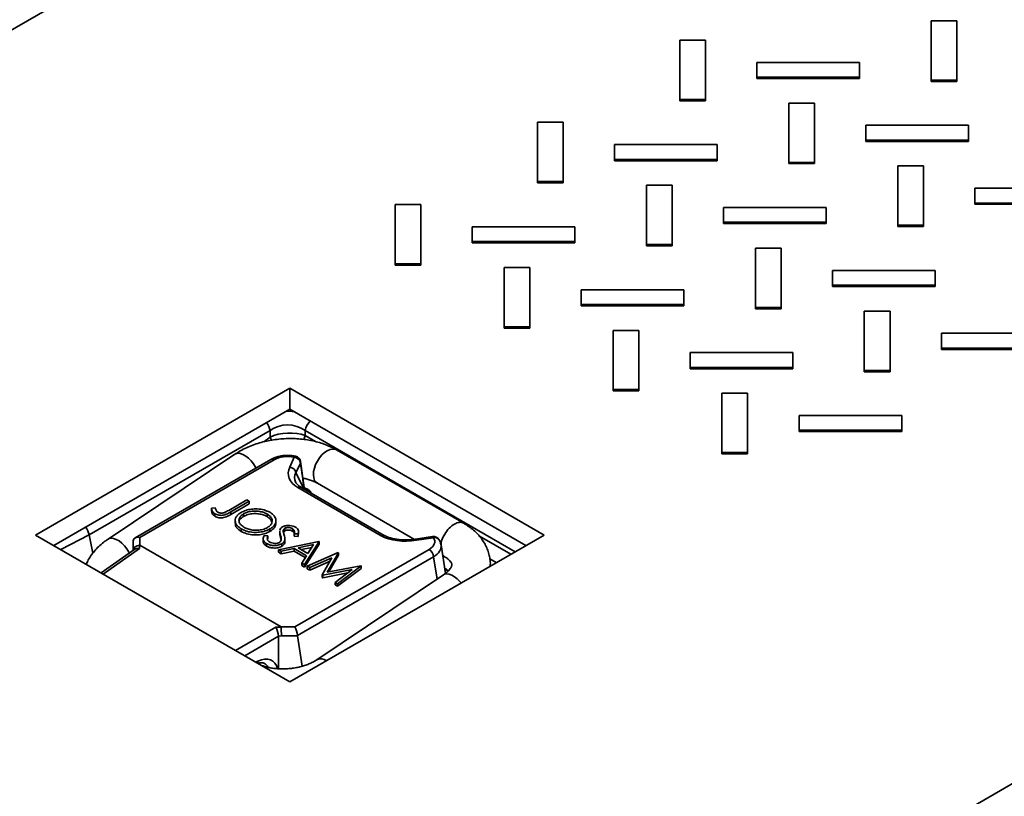
# Model space of a CAD drawing. Units: inches. Extents: x 0.2 to 8.4, y 0.1 to 10.9.
# Drawn here: x 7.4 to 7.7, y 8.6 to 8.8 of the extents above; entities that cross this region are included whole.
import ezdxf

# ---------------------------------------------------------------- set-up
doc = ezdxf.new("R2010")
doc.units = ezdxf.units.IN
doc.header["$MEASUREMENT"] = 0

msp = doc.modelspace()

# ---------------------------------------------------------------- linework, layer by layer
at = {"color": 7, "linetype": 'Continuous', "lineweight": 35}
for p, q in [((7.871580368255366, 9.026982318727253), (7.160054169686402, 8.616226987466453)), ((7.440687173469812, 8.454221002776634), (8.152213372038778, 8.864976334037435)), ((7.634340635602184, 8.763031243310412), (7.634340635602184, 8.748599050508274)), ((7.640590635602184, 8.763031243310412), (7.634340635602184, 8.763031243310412)), ((7.640590635602184, 8.748599050508274), (7.640590635602184, 8.763031243310412)), ((7.573175899029547, 8.758336896667432), (7.573175899029547, 8.743904703865292)), ((7.579425899029547, 8.758336896667432), (7.573175899029547, 8.758336896667432)), ((7.579425899029547, 8.743904703865292), (7.579425899029547, 8.758336896667432)), ((7.591925899029548, 8.752924824366628), (7.591925899029548, 8.749316776166095)), ((7.616925899029548, 8.752924824366628), (7.591925899029548, 8.752924824366628)), ((7.616925899029548, 8.749316776166095), (7.616925899029548, 8.752924824366628)), ((7.591925899029548, 8.749316776166095), (7.591925899029548, 8.748997814911451)), ((7.591925899029548, 8.749316776166095), (7.616925899029548, 8.749316776166095)), ((7.591925899029548, 8.748997814911451), (7.616925899029548, 8.748997814911451)), ((7.616925899029548, 8.749316776166095), (7.616925899029548, 8.748997814911451)), ((7.634340635602184, 8.748599050508274), (7.640590635602184, 8.748599050508274)), ((7.634340635602184, 8.748599050508274), (7.634340635602184, 8.748280089253631)), ((7.634340635602184, 8.748280089253631), (7.640590635602184, 8.748280089253631)), ((7.640590635602184, 8.748599050508274), (7.640590635602184, 8.748280089253631)), ((7.573175899029547, 8.743904703865292), (7.573175899029547, 8.74358574261065)), ((7.573175899029547, 8.743904703865292), (7.579425899029547, 8.743904703865292)), ((7.573175899029547, 8.74358574261065), (7.579425899029547, 8.74358574261065)), ((7.579425899029547, 8.743904703865292), (7.579425899029547, 8.74358574261065)), ((7.599692403324043, 8.743029244570755), (7.599692403324043, 8.728597051768617)), ((7.605942403324043, 8.743029244570755), (7.599692403324043, 8.743029244570755)), ((7.605942403324043, 8.728597051768617), (7.605942403324043, 8.743029244570755)), ((7.538527666751407, 8.738334897927775), (7.538527666751407, 8.723902705125637)), ((7.544777666751406, 8.738334897927775), (7.538527666751407, 8.738334897927775)), ((7.544777666751406, 8.723902705125637), (7.544777666751406, 8.738334897927775)), ((7.618442403324043, 8.737617172269953), (7.618442403324043, 8.734009124069418)), ((7.643442403324043, 8.737617172269953), (7.618442403324043, 8.737617172269953)), ((7.643442403324043, 8.734009124069418), (7.643442403324043, 8.737617172269953)), ((7.618442403324043, 8.734009124069418), (7.618442403324043, 8.733690162814776)), ((7.618442403324043, 8.734009124069418), (7.643442403324043, 8.734009124069418)), ((7.618442403324043, 8.733690162814776), (7.643442403324043, 8.733690162814776)), ((7.643442403324043, 8.734009124069418), (7.643442403324043, 8.733690162814776)), ((7.557277666751406, 8.732922825626973), (7.557277666751406, 8.729314777426438)), ((7.582277666751406, 8.732922825626973), (7.557277666751406, 8.732922825626973)), ((7.582277666751406, 8.729314777426438), (7.582277666751406, 8.732922825626973)), ((7.557277666751406, 8.729314777426438), (7.582277666751406, 8.729314777426438)), ((7.557277666751406, 8.729314777426438), (7.557277666751406, 8.728995816171794)), ((7.557277666751406, 8.728995816171794), (7.582277666751406, 8.728995816171794)), ((7.582277666751406, 8.729314777426438), (7.582277666751406, 8.728995816171794)), ((7.599692403324043, 8.728597051768617), (7.599692403324043, 8.728278090513973)), ((7.599692403324043, 8.728597051768617), (7.605942403324043, 8.728597051768617)), ((7.605942403324043, 8.728597051768617), (7.605942403324043, 8.728278090513973)), ((7.599692403324043, 8.728278090513973), (7.605942403324043, 8.728278090513973)), ((7.626208907618538, 8.72772159247408), (7.626208907618538, 8.713289399671941)), ((7.632458907618538, 8.72772159247408), (7.626208907618538, 8.72772159247408)), ((7.632458907618538, 8.713289399671941), (7.632458907618538, 8.72772159247408)), ((7.538527666751407, 8.723902705125637), (7.544777666751406, 8.723902705125637)), ((7.538527666751407, 8.723902705125637), (7.538527666751407, 8.723583743870993)), ((7.538527666751407, 8.723583743870993), (7.544777666751406, 8.723583743870993)), ((7.544777666751406, 8.723902705125637), (7.544777666751406, 8.723583743870993)), ((7.565044171045902, 8.723027245831098), (7.565044171045902, 8.708595053028962)), ((7.571294171045902, 8.723027245831098), (7.565044171045902, 8.723027245831098)), ((7.571294171045902, 8.708595053028962), (7.571294171045902, 8.723027245831098)), ((7.644958907618538, 8.722309520173278), (7.644958907618538, 8.718701471972743)), ((7.669958907618538, 8.722309520173278), (7.644958907618538, 8.722309520173278)), ((7.503879434473265, 8.718332899188118), (7.503879434473265, 8.70390070638598)), ((7.510129434473265, 8.718332899188118), (7.503879434473265, 8.718332899188118)), ((7.510129434473265, 8.70390070638598), (7.510129434473265, 8.718332899188118)), ((7.583794171045901, 8.717615173530298), (7.583794171045901, 8.714007125329761)), ((7.608794171045901, 8.717615173530298), (7.583794171045901, 8.717615173530298)), ((7.608794171045902, 8.714007125329761), (7.608794171045901, 8.717615173530298)), ((7.644958907618538, 8.718701471972743), (7.644958907618538, 8.7183825107181)), ((7.644958907618538, 8.718701471972743), (7.669958907618538, 8.718701471972743)), ((7.644958907618538, 8.7183825107181), (7.669958907618538, 8.718382510718099)), ((7.583794171045901, 8.714007125329761), (7.583794171045901, 8.71368816407512)), ((7.583794171045901, 8.714007125329761), (7.608794171045902, 8.714007125329761)), ((7.608794171045902, 8.714007125329761), (7.608794171045902, 8.71368816407512)), ((7.522629434473266, 8.712920826887316), (7.522629434473266, 8.709312778686781)), ((7.547629434473265, 8.712920826887316), (7.522629434473266, 8.712920826887316)), ((7.547629434473265, 8.709312778686781), (7.547629434473265, 8.712920826887316)), ((7.583794171045901, 8.71368816407512), (7.608794171045902, 8.71368816407512)), ((7.626208907618538, 8.713289399671941), (7.632458907618538, 8.713289399671941)), ((7.626208907618538, 8.713289399671941), (7.626208907618538, 8.712970438417297)), ((7.626208907618538, 8.712970438417297), (7.632458907618538, 8.712970438417297)), ((7.632458907618538, 8.713289399671941), (7.632458907618538, 8.712970438417297)), ((7.522629434473266, 8.709312778686781), (7.547629434473265, 8.709312778686781)), ((7.522629434473266, 8.709312778686781), (7.522629434473266, 8.708993817432138)), ((7.547629434473265, 8.709312778686781), (7.547629434473265, 8.708993817432138)), ((7.522629434473266, 8.708993817432138), (7.547629434473265, 8.708993817432138)), ((7.565044171045902, 8.708595053028962), (7.565044171045902, 8.708276091774318)), ((7.565044171045902, 8.708595053028962), (7.571294171045902, 8.708595053028962)), ((7.565044171045902, 8.708276091774318), (7.571294171045902, 8.708276091774318)), ((7.571294171045902, 8.708595053028962), (7.571294171045902, 8.708276091774318)), ((7.591560675340397, 8.707719593734423), (7.591560675340397, 8.693287400932284)), ((7.597810675340398, 8.707719593734423), (7.591560675340397, 8.707719593734423)), ((7.597810675340397, 8.693287400932284), (7.597810675340398, 8.707719593734423)), ((7.503879434473265, 8.70390070638598), (7.510129434473265, 8.70390070638598)), ((7.503879434473265, 8.70390070638598), (7.503879434473265, 8.703581745131338)), ((7.503879434473265, 8.703581745131338), (7.510129434473265, 8.703581745131338)), ((7.510129434473265, 8.70390070638598), (7.510129434473265, 8.703581745131338)), ((7.530395938767761, 8.703025247091443), (7.530395938767761, 8.688593054289303)), ((7.536645938767761, 8.703025247091443), (7.530395938767761, 8.703025247091443)), ((7.536645938767761, 8.688593054289303), (7.536645938767761, 8.703025247091443)), ((7.610310675340398, 8.702307521433621), (7.610310675340398, 8.698699473233086)), ((7.635310675340397, 8.702307521433621), (7.610310675340398, 8.702307521433621)), ((7.635310675340397, 8.698699473233086), (7.635310675340397, 8.702307521433621)), ((7.549145938767761, 8.697613174790641), (7.549145938767761, 8.694005126590106)), ((7.574145938767761, 8.697613174790641), (7.549145938767761, 8.697613174790641)), ((7.574145938767761, 8.694005126590106), (7.574145938767761, 8.697613174790641)), ((7.610310675340398, 8.698699473233086), (7.635310675340397, 8.698699473233086)), ((7.610310675340398, 8.698699473233086), (7.610310675340398, 8.698380511978442)), ((7.610310675340398, 8.698380511978442), (7.635310675340397, 8.698380511978442)), ((7.635310675340397, 8.698699473233086), (7.635310675340397, 8.698380511978442)), ((7.549145938767761, 8.694005126590106), (7.574145938767761, 8.694005126590106)), ((7.549145938767761, 8.694005126590106), (7.549145938767761, 8.693686165335462)), ((7.549145938767761, 8.693686165335462), (7.574145938767761, 8.693686165335462)), ((7.574145938767761, 8.694005126590106), (7.574145938767761, 8.693686165335462)), ((7.591560675340397, 8.693287400932284), (7.597810675340397, 8.693287400932284)), ((7.591560675340397, 8.693287400932284), (7.591560675340397, 8.692968439677642)), ((7.591560675340397, 8.692968439677642), (7.597810675340397, 8.692968439677642)), ((7.597810675340397, 8.693287400932284), (7.597810675340397, 8.692968439677642)), ((7.618077179634892, 8.692411941637747), (7.618077179634892, 8.67797974883561)), ((7.624327179634893, 8.692411941637747), (7.618077179634892, 8.692411941637747)), ((7.624327179634893, 8.67797974883561), (7.624327179634893, 8.692411941637747)), ((7.530395938767761, 8.688593054289303), (7.530395938767761, 8.68827409303466)), ((7.530395938767761, 8.688593054289303), (7.536645938767761, 8.688593054289303)), ((7.530395938767761, 8.68827409303466), (7.536645938767761, 8.68827409303466)), ((7.536645938767761, 8.688593054289303), (7.536645938767761, 8.68827409303466)), ((7.556912443062257, 8.687717594994767), (7.556912443062257, 8.673285402192628)), ((7.563162443062256, 8.687717594994767), (7.556912443062257, 8.687717594994767)), ((7.563162443062256, 8.673285402192628), (7.563162443062256, 8.687717594994767)), ((7.636827179634893, 8.686999869336946), (7.636827179634893, 8.68339182113641)), ((7.661827179634893, 8.686999869336946), (7.636827179634893, 8.686999869336946)), ((7.636827179634893, 8.68339182113641), (7.661827179634893, 8.68339182113641)), ((7.636827179634893, 8.68339182113641), (7.636827179634893, 8.683072859881767)), ((7.636827179634893, 8.683072859881767), (7.661827179634893, 8.683072859881767)), ((7.575662443062257, 8.682305522693964), (7.575662443062257, 8.678697474493429)), ((7.600662443062256, 8.682305522693964), (7.575662443062257, 8.682305522693964)), ((7.600662443062256, 8.678697474493429), (7.600662443062256, 8.682305522693964)), ((7.575662443062257, 8.678697474493429), (7.600662443062256, 8.678697474493429)), ((7.575662443062257, 8.678697474493429), (7.575662443062257, 8.678378513238787)), ((7.575662443062257, 8.678378513238787), (7.600662443062256, 8.678378513238787)), ((7.600662443062256, 8.678697474493429), (7.600662443062256, 8.678378513238787)), ((7.618077179634892, 8.67797974883561), (7.624327179634893, 8.67797974883561)), ((7.618077179634892, 8.67797974883561), (7.618077179634892, 8.677660787580965)), ((7.618077179634892, 8.677660787580965), (7.624327179634893, 8.677660787580965)), ((7.624327179634893, 8.67797974883561), (7.624327179634893, 8.677660787580965)), ((7.478252221220348, 8.673630682828987), (7.416380377866525, 8.637912827936743)), ((7.540124064574171, 8.637912827936743), (7.478252221220348, 8.673630682828987)), ((7.478252221220348, 8.6685273027547), (7.478252221220348, 8.673630682828987)), ((7.556912443062257, 8.673285402192628), (7.556912443062257, 8.672966440937985)), ((7.556912443062257, 8.673285402192628), (7.563162443062256, 8.673285402192628)), ((7.563162443062256, 8.673285402192628), (7.563162443062256, 8.672966440937985)), ((7.556912443062257, 8.672966440937985), (7.563162443062256, 8.672966440937985)), ((7.583428947356752, 8.67240994289809), (7.583428947356752, 8.657977750095952)), ((7.589678947356751, 8.67240994289809), (7.583428947356752, 8.67240994289809)), ((7.589678947356751, 8.657977750095952), (7.589678947356751, 8.67240994289809)), ((7.478252221220348, 8.6685273027547), (7.420800513586935, 8.6353611378996)), ((7.535703928853762, 8.6353611378996), (7.478252221220348, 8.6685273027547)), ((7.602178947356752, 8.666997870597289), (7.602178947356752, 8.663389822396754)), ((7.627178947356751, 8.666997870597289), (7.602178947356752, 8.666997870597289)), ((7.627178947356751, 8.663389822396754), (7.627178947356751, 8.666997870597289)), ((7.47343096466072, 8.663346106207074), (7.429397830327177, 8.637926318831708)), ((7.47343096466072, 8.66173833909244), (7.47343096466072, 8.663346106207074)), ((7.481968623434373, 8.663346106207074), (7.481968623434373, 8.662105607239994)), ((7.602178947356752, 8.663389822396754), (7.602178947356752, 8.663070861142112)), ((7.602178947356752, 8.663389822396754), (7.627178947356751, 8.663389822396754)), ((7.602178947356752, 8.663070861142112), (7.627178947356753, 8.663070861142112)), ((7.627178947356751, 8.663389822396754), (7.627178947356753, 8.663070861142112)), ((7.46483096481873, 8.65755736471207), (7.433993415569786, 8.636908599281826)), ((7.478229155600261, 8.654450634191862), (7.47933135441781, 8.656825285251164)), ((7.520574261095361, 8.640759817020903), (7.489638339418451, 8.658618744467024)), ((7.583428947356752, 8.657977750095952), (7.589678947356751, 8.657977750095952)), ((7.583428947356752, 8.657977750095952), (7.583428947356752, 8.65765878884131)), ((7.583428947356752, 8.65765878884131), (7.589678947356751, 8.65765878884131)), ((7.589678947356751, 8.657977750095952), (7.589678947356751, 8.65765878884131)), ((7.473616657413912, 8.656281826172936), (7.440592481740008, 8.637217375354636)), ((7.474397843923783, 8.656204469844036), (7.441697246297011, 8.637326816656248)), ((7.48083487033484, 8.655428067933114), (7.479732671517291, 8.653053416873812)), ((7.481766450583834, 8.649440748136868), (7.480866853624379, 8.655830604071594)), ((7.500464661533583, 8.637747357574334), (7.480175654948306, 8.649459951766435)), ((7.501245848043454, 8.637824713903232), (7.480956841458178, 8.649537308095333)), ((7.481827822205389, 8.64904195328869), (7.481763745345839, 8.649428976984565)), ((7.484951220359219, 8.650499536382206), (7.50858865262721, 8.63685393718864)), ((7.459194674308851, 8.644450069231132), (7.460055185866485, 8.644542062332674)), ((7.459194674308851, 8.644450069231132), (7.459194674308851, 8.643837663622218)), ((7.463368420953362, 8.643915742633007), (7.467778542686236, 8.646461651718196)), ((7.468373464256945, 8.646118210805769), (7.463896945027341, 8.643533971261606)), ((7.468373464256945, 8.645505805196855), (7.463896945027341, 8.64292156565269)), ((7.467778542686236, 8.646461651718196), (7.468373464256945, 8.646118210805769)), ((7.468373464256945, 8.646118210805769), (7.468373464256945, 8.645505805196855)), ((7.460028626867792, 8.643085504891586), (7.460028626867792, 8.642473099282672)), ((7.463896945027341, 8.643533971261606), (7.463896945027341, 8.64292156565269)), ((7.466987084525202, 8.64306097339784), (7.466987084525202, 8.642448567788927)), ((7.472694613344199, 8.643034908685737), (7.472694613344199, 8.642422503076821)), ((7.464956617917704, 8.641418279372669), (7.464956617917704, 8.640805873763753)), ((7.474853907481029, 8.640787244352166), (7.474853907481029, 8.64139964996108)), ((7.416380377866525, 8.637912827936743), (7.478252221220348, 8.602194973044499)), ((7.430282284505456, 8.63347410458141), (7.429397830327177, 8.637926318831708)), ((7.441697246297011, 8.637326816656248), (7.441697246297011, 8.635416061449357)), ((7.466429345552662, 8.639390448646294), (7.466429345552662, 8.638778043037378)), ((7.472031966326823, 8.63782886574761), (7.472928332532693, 8.63769930879627)), ((7.472928332532693, 8.63769930879627), (7.472928332532693, 8.637086903187356)), ((7.47339045910994, 8.63939811473809), (7.47339045910994, 8.638785709129175)), ((7.475777645362283, 8.638931420928724), (7.475777645362283, 8.63831901531981)), ((7.475975977632645, 8.637933124596024), (7.475975977632645, 8.63732071898711)), ((7.476110340066812, 8.636750940956242), (7.475975977632645, 8.63732071898711)), ((7.477052945029622, 8.639549903355634), (7.477052945029622, 8.638937497746719)), ((7.478252221220348, 8.602194973044499), (7.540124064574171, 8.637912827936743)), ((7.478864268740445, 8.639473242437681), (7.478864268740445, 8.638860836828767)), ((7.480254632321992, 8.638160040913162), (7.479309131968543, 8.638235168612756)), ((7.479309131968543, 8.638235168612756), (7.479309131968543, 8.637622763003842)), ((7.480254632321992, 8.637547635304248), (7.479309131968543, 8.637622763003842)), ((7.480254632321992, 8.638160040913162), (7.480254632321992, 8.637547635304248)), ((7.480313065249443, 8.638140543140937), (7.480254632321992, 8.637547635304248)), ((7.480346377198518, 8.638139449045706), (7.480346377198518, 8.63875185465462)), ((7.512984322986987, 8.637528244110673), (7.508870860999854, 8.636891958277028)), ((7.513223175755408, 8.63725995325277), (7.509109713768275, 8.636623667419125)), ((7.440134746297011, 8.634191053725775), (7.440134746297011, 8.636429469990947)), ((7.441639422688325, 8.635431895090928), (7.441639422688325, 8.634621572364448)), ((7.476137294047546, 8.615534245079335), (7.441697246297011, 8.635416061449357)), ((7.471780500884221, 8.636978907131123), (7.471780500884221, 8.63636650152221)), ((7.472599000948907, 8.635828782398239), (7.472599000948907, 8.635216376789325)), ((7.472928332532693, 8.637086903187356), (7.472813886357216, 8.636758274024926)), ((7.475512523105463, 8.634343093808328), (7.485286234624268, 8.63635467629539)), ((7.476286717917348, 8.635771286709774), (7.476286717917348, 8.63515888110086)), ((7.477019800694386, 8.636361202947596), (7.477019800694386, 8.63697360855651)), ((7.484029993986117, 8.635588067115869), (7.480297126719901, 8.63481915810881)), ((7.483579900635768, 8.634882949710253), (7.481078983133749, 8.63436780200848)), ((7.485371223420084, 8.6363056133079), (7.481801693995825, 8.630712432734116)), ((7.485371223420084, 8.635693207698987), (7.481801693995825, 8.6301000271252)), ((7.482666189403262, 8.633451527332543), (7.484029993986117, 8.635588067115869)), ((7.485286234624268, 8.63635467629539), (7.485371223420084, 8.6363056133079)), ((7.485371223420084, 8.6363056133079), (7.485371223420084, 8.635693207698987)), ((7.516101573279927, 8.62854203499225), (7.515045687557063, 8.635510354151021)), ((7.440499779848708, 8.634448405512597), (7.432342997357988, 8.628697803851624)), ((7.476161890623493, 8.633968221919542), (7.475512523105463, 8.634343093808328)), ((7.475512523105463, 8.634343093808328), (7.475512523105463, 8.633730688199414)), ((7.476161890623493, 8.633355816310628), (7.475512523105463, 8.633730688199414)), ((7.479294524519262, 8.634612940239519), (7.476161890623493, 8.633968221919542)), ((7.479294524519262, 8.634000534630603), (7.476161890623493, 8.633355816310628)), ((7.476161890623493, 8.633968221919542), (7.476161890623493, 8.633355816310628)), ((7.482299675221308, 8.632878103666263), (7.479294524519262, 8.634612940239519)), ((7.479294524519262, 8.634612940239519), (7.479294524519262, 8.634000534630603)), ((7.482013913446983, 8.63243066481825), (7.479294524519262, 8.634000534630603)), ((7.479447177779504, 8.615534245079335), (7.512147775406276, 8.634411898267123)), ((7.51324842544753, 8.632611858724655), (7.480091923646243, 8.613471017659029)), ((7.480297126719901, 8.63481915810881), (7.482666189403262, 8.633451527332543)), ((7.481154982377665, 8.631085771404543), (7.482299675221308, 8.632878103666263)), ((7.48248160436235, 8.6303199288342), (7.489985849442888, 8.633641646409066)), ((7.490070838238704, 8.633592583421576), (7.487368460121752, 8.628872570703265)), ((7.490070838238704, 8.632980177812662), (7.487762242951952, 8.628947951883006)), ((7.489985849442888, 8.633641646409066), (7.490070838238704, 8.633592583421576)), ((7.490070838238704, 8.633592583421576), (7.490070838238704, 8.632980177812662)), ((7.515441552609805, 8.632897842236536), (7.515887142036131, 8.632640608936084)), ((7.481154982377665, 8.631085771404543), (7.481154982377665, 8.630473365795629)), ((7.481801693995825, 8.630712432734116), (7.481154982377665, 8.631085771404543)), ((7.481801693995825, 8.6301000271252), (7.481154982377665, 8.630473365795629)), ((7.481801693995825, 8.630712432734116), (7.481801693995825, 8.6301000271252)), ((7.483080509782864, 8.629974188094238), (7.48248160436235, 8.6303199288342)), ((7.48248160436235, 8.6303199288342), (7.48248160436235, 8.629707523225287)), ((7.48849456166631, 8.632368308561881), (7.483080509782864, 8.629974188094238)), ((7.48802393728664, 8.631547790529185), (7.483080509782864, 8.629361782485322)), ((7.486116203333406, 8.62822171950985), (7.48849456166631, 8.632368308561881)), ((7.487368460121752, 8.628872570703265), (7.495538008119535, 8.630436453429487)), ((7.495624324865287, 8.63038662383282), (7.489875629598315, 8.626051448922627)), ((7.495538008119535, 8.630436453429487), (7.495624324865287, 8.63038662383282)), ((7.495624324865287, 8.63038662383282), (7.495624324865287, 8.629774218223904)), ((7.483080509782864, 8.629361782485322), (7.48248160436235, 8.629707523225287)), ((7.483080509782864, 8.629974188094238), (7.483080509782864, 8.629361782485322)), ((7.515654264716513, 8.628217698193438), (7.484816715467568, 8.607568932763197)), ((7.486250326276802, 8.62814429198272), (7.486116203333406, 8.62822171950985)), ((7.486116203333406, 8.62822171950985), (7.486116203333406, 8.627609313900937)), ((7.493413288224144, 8.629516522414063), (7.486250326276802, 8.62814429198272)), ((7.492325422669046, 8.628695711088227), (7.486250326276802, 8.627531886373806)), ((7.486250326276802, 8.62814429198272), (7.486250326276802, 8.627531886373806)), ((7.489278052127736, 8.626396423053412), (7.493413288224144, 8.629516522414063)), ((7.495624324865287, 8.629774218223904), (7.489875629598315, 8.625439043313714)), ((7.486250326276802, 8.627531886373806), (7.486116203333406, 8.627609313900937)), ((7.489875629598315, 8.626051448922627), (7.489278052127736, 8.626396423053412)), ((7.489278052127736, 8.626396423053412), (7.489278052127736, 8.625784017444497)), ((7.489875629598315, 8.625439043313714), (7.489278052127736, 8.625784017444497)), ((7.489875629598315, 8.626051448922627), (7.489875629598315, 8.625439043313714)), ((7.474832474192909, 8.61545963160423), (7.476166235582435, 8.615499990269681)), ((7.476195157306025, 8.613356388010628), (7.475488713749294, 8.613335011534003)), ((7.476137294047546, 8.615534245079335), (7.479447177779504, 8.615534245079335)), ((7.480102827198929, 8.613356388010628), (7.476195157306025, 8.613356388010628)), ((7.48122051518738, 8.60598020472224), (7.480102827198929, 8.613356388010628)), ((7.475490085356339, 8.605356133079697), (7.475490085356339, 8.613291272307753))]:
    msp.add_line(p, q, dxfattribs=at)
at = {"color": 8, "linetype": 'Continuous', "lineweight": 35}
for p, q in [((7.471905529495842, 8.66059524290812), (7.47343096466072, 8.66173833909244)), ((7.533074595894867, 8.633843256291449), (7.481968623434373, 8.663346106207074)), ((7.481968623434373, 8.662105607239994), (7.484500778725666, 8.660643825105236)), ((7.479732671517291, 8.653053416873812), (7.48171837745721, 8.649097682720782)), ((7.429397830327177, 8.637926318831708), (7.422535699114907, 8.634359436616114)), ((7.524393155312755, 8.637614446295622), (7.532000175860358, 8.633223006807908)), ((7.441639422688325, 8.634621572364448), (7.43283453050339, 8.6284140478067)), ((7.514074539618007, 8.627159917215451), (7.51324842544753, 8.632611858724655)), ((7.515404244587419, 8.633144056577294), (7.515909443175311, 8.632697549920508)), ((7.528492053720435, 8.631197811004036), (7.526943104648332, 8.632092000270008)), ((7.4650536507406, 8.609814345599554), (7.474832474192909, 8.61545963160423)), ((7.475490085356339, 8.613291272307753), (7.467260501509161, 8.608540357768456)), ((7.469939332689192, 8.606993901445472), (7.470470666523667, 8.607239530341902))]:
    msp.add_line(p, q, dxfattribs=at)
at = {"color": 8, "linetype": 'Continuous', "lineweight": 35, "flags": 128}
for points in [[(7.473744154713471, 8.660987265550167), (7.473594410415783, 8.66130232397064), (7.47343096466072, 8.66173833909244)], [(7.489638339418451, 8.658618744467024), (7.489246526614878, 8.658779464077272), (7.488667296567292, 8.658835443054961), (7.488031875525627, 8.65871634970052), (7.487366277701987, 8.658427059709872), (7.486697752749476, 8.657979416649225), (7.486053670158197, 8.657391747078076), (7.485460398745115, 8.656688110257717), (7.484942227111588, 8.655897313162248), (7.484520369265174, 8.655051731117672), (7.484212096115672, 8.654185982352246), (7.484030028402044, 8.653335510722146), (7.483981619997877, 8.652535134635835), (7.484068852748925, 8.651817621584327), (7.484288155336111, 8.651212346636257), (7.484630549485749, 8.650744089819113), (7.484951220359219, 8.650499536382206)], [(7.46483096481873, 8.657557364712067), (7.465079603196924, 8.657688027900866), (7.465599525197624, 8.657793647219119), (7.466194756388038, 8.657730133068677), (7.466840927933293, 8.65750008572632), (7.467511585494406, 8.657112923357273), (7.468179272272022, 8.656584496434414), (7.46881665309102, 8.655936438818054), (7.469397633505778, 8.65519528206315), (7.469898428109856, 8.65439136921433), (7.470002832001073, 8.654195609168482)], [(7.480877427762129, 8.655775412496348), (7.480880396823044, 8.655613066309956), (7.48083487033484, 8.655428067933114)], [(7.482145735384115, 8.649272437380324), (7.481973989354757, 8.649121681273252), (7.481827230344611, 8.649033584686492)], [(7.433994225110779, 8.636909140914653), (7.434242053947978, 8.637039262470624), (7.434761975948679, 8.63714488178888), (7.435357207139094, 8.637081367638435), (7.436003378684349, 8.636851320296078), (7.43667403624546, 8.636464157927032), (7.437341723023078, 8.635935731004173), (7.437979103842075, 8.635287673387813), (7.438560084256834, 8.63454651663291), (7.439060878860911, 8.63374260378409), (7.439180103549486, 8.633518022395616)], [(7.535624159929567, 8.635407187519345), (7.535517882083429, 8.635284420798186), (7.535469624454647, 8.635225876849105)], [(7.519925933833305, 8.626252695252944), (7.519639952988802, 8.626596772299425), (7.519002572169806, 8.627244829915785), (7.518334885392188, 8.627773256838644), (7.517664227831077, 8.628160419207692), (7.517018056285821, 8.628390466550048), (7.516422825095407, 8.62845398070049), (7.515902903094706, 8.628348361382237), (7.515654264716513, 8.628217698193438)]]:
    msp.add_lwpolyline(points, dxfattribs=at)
at = {"color": 8, "linetype": 'Continuous', "lineweight": 35}
for centre, radius, start, end in [((7.468422109107311, 8.662255879013582), 0.005126132000675499, 12.27946996374157, 35.78242430864231), ((7.487006672251451, 8.662247003600067), 0.005156545590217723, 138.1154642170138, 167.6931570960074), ((7.477271857754065, 8.663096121807744), 0.004800075724886081, 336.2996467773482, 348.0912307410026), ((7.47968951913075, 8.656697489897667), 0.0003802809671431663, 94.26389284034803, 160.3632899898764), ((7.473941131373836, 8.655575439211555), 0.000777345412206781, 54.0181845845268, 114.6713569861297), ((7.480633751333784, 8.648816946406024), 0.0007894986965822441, 65.84324204927253, 125.46721637976), ((7.481142042293357, 8.649330017645575), 0.0006341474078229613, 337.0374206736997, 10.10131157239238), ((7.500922805734607, 8.637104222335525), 0.0007896322209296939, 65.87479281179635, 125.4645739594475), ((7.512898036955082, 8.637210957964696), 0.0003288096375273742, 8.569446900367943, 74.7863299165495), ((7.513585025514636, 8.636143024150455), 0.001174080860865846, 35.9984876388751, 107.9506869171898), ((7.508785118125154, 8.636575011222602), 0.0003282221153327206, 8.525042844368887, 74.90848736831454), ((7.515862259547326, 8.630700549909264), 0.001438649067095801, 275.1585506572266, 297.5147544899274), ((7.469389877713556, 8.607252303465264), 0.001080864285996401, 332.7027257298163, 359.3228908526513), ((7.485800733836805, 8.605556436128259), 0.002240273976379378, 52.6480582872212, 116.0400262516497)]:
    msp.add_arc(centre, radius, start, end, dxfattribs=at)
at = {"color": 7, "linetype": 'Continuous', "lineweight": 35}
for centre, radius, start, end in [((7.479131275603589, 8.655102425232144), 0.001734438865177724, 10.82156647559897, 83.37581158274492), ((7.47933135441781, 8.655549440232592), 0.001562500000000581, 8.315405071361818, 77.81294335628023), ((7.478029076786039, 8.65272777417284), 0.001734438865179694, 10.82156647564559, 83.37581158269339), ((7.513223175755408, 8.635984108234199), 0.001562500000000265, 32.9454175891717, 98.79303893290083), ((7.510832588101737, 8.63237119454467), 0.002427795157927608, 5.688999419114453, 57.19913708463455)]:
    msp.add_arc(centre, radius, start, end, dxfattribs=at)
at = {"color": 8, "linetype": 'Continuous', "lineweight": 35}
for centre, major_axis, ratio, start_param, end_param in [((7.477699794047546, 8.66224223196857), (0.009374999999999467, 0), 0.6173453197338451, 1.404421221869579, 1.604397144475477), ((7.485912862354942, 8.652236984959224), (0.006516624843743378, 0.0006162091784105427), 0.5727098738226555, 2.760412851020355, 3.361300750132701), ((7.477824867110215, 8.644839660382033), (0.007796469299907294, 0.0007843348031197905), 0.6377667470937324, 0.9206780015001457, 0.9757143090856712), ((7.508795277271759, 8.63504222848092), (0.00627247922513785, 0.0002339169636123017), 0.5745518110340497, 5.480161997941722, 6.346770631664532), ((7.510075767333414, 8.626221611979483), (0.007778430417786809, 0.0007871016327776205), 0.6406528712368236, 0.4603899473995487, 0.531201051311725), ((7.470196823453433, 8.601363754524604), (0.003805555625918445, 0.005918437576905689), 0.6067610922260964, 5.769379065389037, 7.045212173116142), ((7.469151306880997, 8.60203408011218), (0.003028522788652844, 0.004561593255857588), 0.614788658026513, 5.969157231548349, 6.309463863056863)]:
    msp.add_ellipse(centre, major_axis=major_axis, ratio=ratio, start_param=start_param, end_param=end_param, dxfattribs=at)
at = {"color": 7, "linetype": 'Continuous', "lineweight": 35}
for centre, major_axis, ratio, start_param, end_param in [((7.477699794047546, 8.659690541931425), (0.006249999999999645, 0), 0.8007736616474859, 0.818916912499835, 2.322675741089959), ((7.477699794047546, 8.659731121805684), (0.006247766848662017, 0.000348938726538961), 0.4787691024307916, 0.7921839555460839, 2.295942784136023), ((7.477699794047546, 8.654269113866192), (0.004687500000000178, 0), 0.5816896431436445, 1.215288788098795, 2.352396391919326), ((7.485912862354942, 8.653512829977796), (0.008014969743864953, 0.001030139232652161), 0.6355334734827036, 2.760600832252633, 3.836498094052751), ((7.479203309964577, 8.655552435272728), (-0.004413411809859547, 0.03006522074175067), 0.05253191316803539, 4.487795086647959, 4.700541258719087), ((7.427319307249525, 8.638530329770887), (-0.001502441056504544, 0.002740722283258278), 0.562074484405156, 4.201293617918482, 4.890190177216282), ((7.441697246297011, 8.636050971637676), (0.001443537472724188, -0.0008334719020588465), 0.7174825161427815, 1.963536040524695, 3.447065904718751), ((7.507485213203942, 8.64105937691187), (0.008994393585700422, 0.0007391012090582905), 0.5095552565857524, 3.776092668446732, 4.851989930246493), ((7.508795277271759, 8.636318073499492), (0.004723243098986529, 0), 0.5729190925998534, 5.501585242054922, 6.638692845875379), ((7.441697246297011, 8.63733148204108), (0.001428117570192455, 0.001296796359154583), 0.4888548209553037, 2.636554391497353, 2.723820854097955), ((7.441697246297011, 8.634173620178894), (0.001562500000000355, 0), 0.8058479476879243, 1.6078118885983, 3.141592653594043), ((7.441697246297011, 8.609799599595377), (-5.518981378749289e-05, 0.02563233762946382), 0.06092011682273372, 6.247856477674842, 6.284872039477868), ((7.441697246297011, 8.633380856705896), (0.001468408590187487, -0.0007614081687901121), 0.7013646539598326, 1.95661778739302, 2.792786754794899), ((7.474890297801596, 8.614218915945676), (-0.0004394895857133818, 0.001546377997868831), 0.2676898912484226, 4.030011788103558, 5.563792553092447), ((7.473154965747174, 8.613217113856901), (0.002334404861531247, 0.000105743637712763), 0.5463342707120911, 6.258442562515015, 6.29271906857648), ((7.43397354047054, 8.614258400060763), (0.04219268589790026, 0.00124219325383379), 0.02246407576729915, 6.282549327841796, 6.319564889644838), ((7.476195157306027, 8.614258400060763), (-2.363465689292354e-05, 0.001562499979570475), 0.01069041849512668, 0.6522569509931474, 2.186037715767839), ((7.479447177779504, 8.614258400060763), (-0.0004171214621058184, 0.001556864581955253), 0.3178583329782371, 4.099295446189302, 5.582825310385022), ((7.48166532719893, 8.614258400060763), (0.001356688095421887, 0.001335059089013768), 0.5983708514154185, 2.645261460313146, 2.732527922913522)]:
    msp.add_ellipse(centre, major_axis=major_axis, ratio=ratio, start_param=start_param, end_param=end_param, dxfattribs=at)
for points, knots in [([(7.489638339418451, 8.658618744467026), (7.48937659059251, 8.6587644016214), (7.488656118376571, 8.659165327709239), (7.48739897406869, 8.659733815977074), (7.485853205604221, 8.660292973102775), (7.484233836821913, 8.660738973479663), (7.482557676305604, 8.661071927396396), (7.480839977043001, 8.661290299309652), (7.479095453776676, 8.661394129555779), (7.477338001730294, 8.661383760744103), (7.475581126809624, 8.661259866412642), (7.473838296544967, 8.661023296004148), (7.472122736926931, 8.660675116892964), (7.470447732472183, 8.660216323440608), (7.468825572943326, 8.659648546666364), (7.467271614484923, 8.658970934220806), (7.465937463196388, 8.658269261948572), (7.465155252483223, 8.657766004414436), (7.46483096481873, 8.657557364712067)], [0, 0, 0, 0, 0.03721888520041262, 0.102446200470121, 0.1678148736630014, 0.233292757145947, 0.2986980847207983, 0.3639730044851344, 0.4291210743687059, 0.494184690443661, 0.5592288680123658, 0.6243306707739124, 0.6895458592257341, 0.7549560172166442, 0.8206366932530543, 0.8866457861704251, 0.9530057916050805, 1, 1, 1, 1]), ([(7.479661204400194, 8.657076727120876), (7.479485838390509, 8.657111230752227), (7.478988242428215, 8.657209133804674), (7.47813691622689, 8.65728936300685), (7.477124140273175, 8.657283125045089), (7.476122649991815, 8.657169725030144), (7.475157493511644, 8.656948754048681), (7.474312538964699, 8.656652087385279), (7.473828878506111, 8.65639474372161), (7.473616657413912, 8.656281826172936)], [0, 0, 0, 0, 0.08543908684840452, 0.2424309289704943, 0.3991509390621405, 0.5563331648552815, 0.7145807303130665, 0.8747634046324121, 1, 1, 1, 1]), ([(7.481445323548392, 8.651721720156228), (7.481524183948875, 8.651708986093874), (7.481979896904106, 8.651635399386839), (7.482741005988146, 8.651428858721887), (7.48369402088464, 8.651111892947943), (7.484424173545527, 8.650790661999539), (7.484805814066027, 8.650579854668496), (7.484951220359219, 8.650499536382206)], [0, 0, 0, 0, 0.05537059555900983, 0.3199717168661074, 0.5817819088675721, 0.8406575321246627, 1, 1, 1, 1]), ([(7.480956841458178, 8.649537308095333), (7.48085828677968, 8.64959704392805), (7.480564865042141, 8.649774892327496), (7.480171967628475, 8.650094505342523), (7.479826562703003, 8.6504721687154), (7.479698234646234, 8.650707945799326), (7.479636355355696, 8.65082163659342)], [0, 0, 0, 0, 0.1439115942861688, 0.4284605326769992, 0.7244058887609431, 0.9999999999999999, 0.9999999999999999, 0.9999999999999999, 0.9999999999999999]), ([(7.460028626867792, 8.643085504891586), (7.459873750957806, 8.643191883476414), (7.459563896598039, 8.643404711076895), (7.459262300665471, 8.643876644926173), (7.459220328998802, 8.644232535365798), (7.459194674308851, 8.644450069231132)], [0, 0, 0, 0, 0.2798006701688086, 0.5597865899578122, 1, 1, 1, 1]), ([(7.460055185866485, 8.644542062332674), (7.460102614136215, 8.64439425889064), (7.460187294480567, 8.644130364668067), (7.460337174444818, 8.643876430039626), (7.460403108749355, 8.643764720624642)], [0, 0, 0, 0, 0.5600859336475129, 1, 1, 1, 1]), ([(7.460028626867792, 8.642473099282672), (7.459873750957806, 8.642579477867498), (7.459563896598039, 8.642792305467982), (7.459262300665471, 8.643264239317258), (7.459220328998802, 8.643620129756885), (7.459194674308851, 8.643837663622218)], [0, 0, 0, 0, 0.2798006701688086, 0.5597865899578122, 1, 1, 1, 1]), ([(7.463896945027341, 8.643533971261606), (7.46371667897789, 8.643432039431133), (7.463356215800751, 8.643228214742146), (7.462780254494704, 8.64294660058376), (7.462175537136679, 8.642738002851114), (7.461542610943023, 8.642680713249382), (7.460975568032234, 8.642727714817939), (7.460450386063716, 8.642864938113567), (7.460169257291696, 8.64301195960842), (7.460028626867792, 8.643085504891586)], [0, 0, 0, 0, 0.1669692233318954, 0.3338746087239026, 0.5001474552683732, 0.6250381825460173, 0.7499888877674834, 0.8749357156109573, 1, 1, 1, 1]), ([(7.463896945027341, 8.64292156565269), (7.46371667897789, 8.642819633822217), (7.463356215800751, 8.642615809133233), (7.462780254494704, 8.642334194974847), (7.462175537136679, 8.6421255972422), (7.461542610943023, 8.642068307640468), (7.460975568032234, 8.642115309209025), (7.460450386063716, 8.642252532504653), (7.460169257291696, 8.642399553999505), (7.460028626867792, 8.642473099282672)], [0, 0, 0, 0, 0.1669692233318954, 0.3338746087239026, 0.5001474552683732, 0.6250381825460173, 0.7499888877674834, 0.8749357156109573, 1, 1, 1, 1]), ([(7.460403108749355, 8.643764720624642), (7.460451612150383, 8.643702046062769), (7.46053822446879, 8.64359012836228), (7.460679552478648, 8.64349895799461), (7.460741735982683, 8.64345884356201)], [0, 0, 0, 0, 0.5600058042422223, 1, 1, 1, 1]), ([(7.460741735982683, 8.64345884356201), (7.460841914699626, 8.64341048523102), (7.461042290149252, 8.643313759872463), (7.461425948623585, 8.643253326877623), (7.461818657281135, 8.643253425833072), (7.462314812645675, 8.643356026572034), (7.462811034955248, 8.643604713065775), (7.463182494348853, 8.643811992859003), (7.463368420953362, 8.643915742633007)], [0, 0, 0, 0, 0.1248511744383101, 0.2497248016160378, 0.3745933937104979, 0.4994864900363018, 0.7494779267389614, 1, 1, 1, 1]), ([(7.466429345552662, 8.639390448646294), (7.466111709477034, 8.639601130794096), (7.465476745935712, 8.640022290394427), (7.464985239489769, 8.640824200133194), (7.464911663281698, 8.641604221267102), (7.465151223319592, 8.6423093532353), (7.465632498861988, 8.642912298484397), (7.466137115585489, 8.643239317650657), (7.466389507054623, 8.643402881091907)], [0, 0, 0, 0, 0.1866346849327798, 0.3730880387072121, 0.5597260217632607, 0.7064825434419416, 0.8531929311359201, 1, 1, 1, 1]), ([(7.466987084525202, 8.64306097339784), (7.4667301638538, 8.6428887500362), (7.466216524058402, 8.642544438417547), (7.465850497640078, 8.64188279926942), (7.465833140453376, 8.641162491023882), (7.466181973234912, 8.64040950618891), (7.466784156421773, 8.640001050462896), (7.467085352820364, 8.63979675151144)], [0, 0, 0, 0, 0.1867746724458079, 0.3734028251493252, 0.5602552094089412, 0.7800510706449562, 1, 1, 1, 1]), ([(7.466987084525202, 8.642448567788927), (7.466736186786244, 8.64227617563473), (7.466234588130903, 8.64193152656338), (7.465906882623221, 8.641458185290103), (7.465905274595647, 8.641197748560765), (7.465905058676657, 8.641162778242753)], [0, 0, 0, 0, 0.4642103193913617, 0.9280564781849553, 1, 1, 1, 1]), ([(7.466389507054623, 8.643402881091907), (7.466756594220299, 8.64358428325134), (7.467490745777334, 8.643947076315904), (7.468874166626518, 8.644236325449024), (7.470406736476851, 8.644300834657017), (7.472021666037882, 8.6440702308417), (7.472904117343556, 8.64365291816178), (7.473345308812163, 8.643444277987602)], [0, 0, 0, 0, 0.186836811438939, 0.3736620314046478, 0.560409905040137, 0.7802219812767094, 1, 1, 1, 1]), ([(7.472694613344199, 8.643034908685737), (7.472392167590244, 8.643182956948161), (7.471787189159558, 8.643479096022018), (7.470648715375091, 8.64370918535301), (7.469393624731118, 8.64376856713973), (7.46806567911952, 8.643580268826938), (7.467346662970234, 8.64323409446102), (7.466987084525202, 8.64306097339784)], [0, 0, 0, 0, 0.1867973138691004, 0.3736483132036524, 0.5604057524651507, 0.7801598529722619, 1, 1, 1, 1]), ([(7.472694613344199, 8.642422503076821), (7.472392167590244, 8.642570551339247), (7.471787189159558, 8.642866690413104), (7.470648715375091, 8.643096779744095), (7.469393624731118, 8.643156161530817), (7.46806567911952, 8.642967863218024), (7.467346662970234, 8.642621688852106), (7.466987084525202, 8.642448567788927)], [0, 0, 0, 0, 0.1867973138691004, 0.3736483132036524, 0.5604057524651507, 0.7801598529722619, 1, 1, 1, 1]), ([(7.472796865489165, 8.639742322259695), (7.473055238046882, 8.639916085838768), (7.47357184464596, 8.640263519840362), (7.473948626563602, 8.640928691617765), (7.473959907577139, 8.641656536816283), (7.473587495048243, 8.642410357673542), (7.472992195475295, 8.642826756563966), (7.472694613344199, 8.643034908685737)], [0, 0, 0, 0, 0.1867688093940331, 0.3734374899849521, 0.560114217215343, 0.7801071013185841, 0.9999999999999999, 0.9999999999999999, 0.9999999999999999, 0.9999999999999999]), ([(7.473890415679264, 8.641032339082232), (7.473793462726386, 8.64128723647456), (7.473595514611668, 8.641807658563414), (7.472998974326513, 8.642214783666462), (7.472694613344199, 8.642422503076821)], [0, 0, 0, 0, 0.4897897260453523, 0.9999999999999999, 0.9999999999999999, 0.9999999999999999, 0.9999999999999999]), ([(7.473345308812163, 8.643444277987602), (7.473667555787666, 8.643232067980929), (7.474311701061668, 8.642807877582618), (7.474821730509055, 8.642000374848902), (7.47490016597499, 8.641211675537225), (7.474654136063598, 8.64049914879096), (7.474157218168191, 8.639892774323474), (7.473646108793366, 8.639563042123095), (7.47339045910994, 8.63939811473809)], [0, 0, 0, 0, 0.1866615008702858, 0.3731210306502835, 0.5597169425592052, 0.706460051162481, 0.853175467543137, 1, 1, 1, 1]), ([(7.466429345552662, 8.638778043037378), (7.466114519348903, 8.638988734553278), (7.465485172821293, 8.6394099128807), (7.465003225865921, 8.640134047630962), (7.464998466575911, 8.640609648654781), (7.464996489987239, 8.640807171309161)], [0, 0, 0, 0, 0.3691874400371899, 0.7380161836928716, 1, 1, 1, 1]), ([(7.467085352820364, 8.63979675151144), (7.467386523726126, 8.639646787099354), (7.467988842429135, 8.639346869781788), (7.469120510294109, 8.639100000532942), (7.470380914395117, 8.63903294859962), (7.471713869781944, 8.639221940489913), (7.472435820217094, 8.639568839228875), (7.472796865489165, 8.639742322259695)], [0, 0, 0, 0, 0.1868674079183739, 0.3737204777036773, 0.5604304719365061, 0.7801725823180629, 1, 1, 1, 1]), ([(7.474811879337283, 8.640785806263475), (7.474824608581732, 8.640704554755184), (7.474871820840519, 8.640403196159122), (7.474639773027394, 8.639886568124718), (7.474160811760442, 8.639280412513424), (7.473647306954263, 8.638950651117419), (7.47339045910994, 8.638785709129175)], [0, 0, 0, 0, 0.1095545601024197, 0.4063334837605328, 0.7030564015993539, 1, 1, 1, 1]), ([(7.475791392591734, 8.639080738537768), (7.475846296595336, 8.639247507915723), (7.475944370697293, 8.639545405262071), (7.476281666287242, 8.63977582131337), (7.476430136510286, 8.63987724547529)], [0, 0, 0, 0, 0.5598216298411614, 1, 1, 1, 1]), ([(7.476430136510286, 8.63987724547529), (7.476694293317423, 8.639996463002005), (7.477222390101716, 8.640234800197144), (7.478186274538418, 8.64026964656306), (7.479010688987668, 8.6401199771653), (7.479410573105802, 8.639924956283059), (7.479610576603701, 8.63982741587862)], [0, 0, 0, 0, 0.2795310944519349, 0.5588327391201172, 0.7793485879195304, 0.9999999999999999, 0.9999999999999999, 0.9999999999999999, 0.9999999999999999]), ([(7.478864268740445, 8.639473242437681), (7.478719254886233, 8.639544899419557), (7.478429623595468, 8.63968801749793), (7.47789946355056, 8.639756806028943), (7.477403215184937, 8.639714327587793), (7.477169707476047, 8.639604714121857), (7.477052945029622, 8.639549903355634)], [0, 0, 0, 0, 0.2802989586694104, 0.5598316770522956, 0.7798996424146899, 1, 1, 1, 1]), ([(7.479610576603701, 8.63982741587862), (7.479795162901465, 8.639698178103648), (7.480164275495603, 8.639439744563573), (7.480413750975821, 8.638845490013336), (7.480315020109401, 8.638420178574869), (7.480254632321992, 8.638160040913162)], [0, 0, 0, 0, 0.2797910158371533, 0.5594910831584554, 0.9999999999999999, 0.9999999999999999, 0.9999999999999999, 0.9999999999999999]), ([(7.527023571685446, 8.630350074369819), (7.527032702836024, 8.63047461220478), (7.527073400141928, 8.631029674168012), (7.526978260185808, 8.632015253596704), (7.52673769723602, 8.633280585604558), (7.526328972362851, 8.634505174492535), (7.525773829383906, 8.635680402170406), (7.525072394324409, 8.636800635588271), (7.524228876764091, 8.637860182672346), (7.523245929728917, 8.638853116115218), (7.522135078989616, 8.63976398454664), (7.521218748136024, 8.6403817271904), (7.520682706610549, 8.640696197205656), (7.520574261095362, 8.640759817020903)], [0, 0, 0, 0, 0.02960815335934152, 0.1319627865406025, 0.2335751075471042, 0.3349808269269675, 0.436942647075216, 0.5401768396424595, 0.645288242153919, 0.7526951288064049, 0.8625485220773675, 0.9721924596731469, 1, 1, 1, 1]), ([(7.47339045910994, 8.63939811473809), (7.473024552218668, 8.639214775379436), (7.472293076553548, 8.638848266077447), (7.470896373427248, 8.638568938791929), (7.469362029701859, 8.638525772897463), (7.467742253246707, 8.638751617042894), (7.466867104954714, 8.639177444684185), (7.466429345552662, 8.639390448646294)], [0, 0, 0, 0, 0.1868576008422544, 0.3735425353244851, 0.5604216642636376, 0.7801177798464259, 1, 1, 1, 1]), ([(7.47339045910994, 8.638785709129175), (7.473024552218668, 8.638602369770522), (7.472293076553548, 8.638235860468534), (7.470896373427248, 8.637956533183013), (7.469362029701859, 8.637913367288549), (7.467742253246707, 8.638139211433982), (7.466867104954714, 8.638565039075269), (7.466429345552662, 8.638778043037378)], [0, 0, 0, 0, 0.1868576008422544, 0.3735425353244851, 0.5604216642636376, 0.7801177798464259, 1, 1, 1, 1]), ([(7.472599000948907, 8.635828782398239), (7.472377814706589, 8.635984659003604), (7.471935515541744, 8.636296360543668), (7.471742497194978, 8.63686047895841), (7.471817476591074, 8.637373510953342), (7.471960441920908, 8.637677021739657), (7.472031966326825, 8.63782886574761)], [0, 0, 0, 0, 0.2794749798915848, 0.5588573181834242, 0.7792998604793226, 0.9999999999999999, 0.9999999999999999, 0.9999999999999999, 0.9999999999999999]), ([(7.472928332532693, 8.63769930879627), (7.472869182548957, 8.637557016873597), (7.472750967222676, 8.637272636642134), (7.472741847007464, 8.636863405786642), (7.472899849700085, 8.636490526211334), (7.473152603861432, 8.636310999966256), (7.473278911315432, 8.636221286298154)], [0, 0, 0, 0, 0.2804568023261416, 0.5605122825171875, 0.7803772077822954, 1, 1, 1, 1]), ([(7.475975977632645, 8.637933124596024), (7.475910915263999, 8.638145980732533), (7.475809803987227, 8.638476773419285), (7.47580232911458, 8.638812229394652), (7.475799664120071, 8.63893182853356)], [0, 0, 0, 0, 0.6434729213660576, 1, 1, 1, 1]), ([(7.475975977632645, 8.63732071898711), (7.475910915263999, 8.63753357512362), (7.475809803987227, 8.637864367810371), (7.47580232911458, 8.638199823785738), (7.475799664120071, 8.638319422924646)], [0, 0, 0, 0, 0.6434729213660576, 1, 1, 1, 1]), ([(7.476114084425847, 8.636632955427556), (7.476128401731235, 8.636877041319778), (7.476153990933099, 8.637313294022269), (7.476030413001757, 8.637743584230318), (7.475975977632647, 8.637933124596024)], [0, 0, 0, 0, 0.5595057424938389, 1, 1, 1, 1]), ([(7.476864376138908, 8.6379078264931), (7.476917325733528, 8.637700210864027), (7.477023162671337, 8.63728522369406), (7.477037515795814, 8.636699809497262), (7.476817327069275, 8.63616355454115), (7.476463479870044, 8.635901962985526), (7.476286717917348, 8.635771286709774)], [0, 0, 0, 0, 0.2805132992706686, 0.5606968065103987, 0.7805490887704291, 1, 1, 1, 1]), ([(7.477052945029622, 8.639549903355634), (7.476968119456911, 8.63949204290679), (7.476798493530424, 8.63937633921121), (7.47663745634255, 8.639117293992939), (7.47663488491563, 8.63892238525378), (7.476633312850283, 8.638803226014781)], [0, 0, 0, 0, 0.2799313316349644, 0.559779438721405, 1, 1, 1, 1]), ([(7.476633312850283, 8.638803226014781), (7.476669905498671, 8.63863554390783), (7.476735260509658, 8.638336061185882), (7.476824918274708, 8.63803869543942), (7.476864376138908, 8.6379078264931)], [0, 0, 0, 0, 0.5599057797395591, 1, 1, 1, 1]), ([(7.477052945029622, 8.638937497746719), (7.476966397440341, 8.638879835898328), (7.476799427901144, 8.638768593374587), (7.47672566257097, 8.638627858143272), (7.476690133026374, 8.63856007211608)], [0, 0, 0, 0, 0.5183435834933072, 1, 1, 1, 1]), ([(7.478864268740445, 8.638860836828767), (7.478719254886233, 8.63893249381064), (7.478429623595468, 8.639075611889016), (7.47789946355056, 8.639144400420028), (7.477403215184937, 8.63910192197888), (7.477169707476047, 8.638992308512943), (7.477052945029622, 8.638937497746719)], [0, 0, 0, 0, 0.2802989586694104, 0.5598316770522956, 0.7798996424146899, 1, 1, 1, 1]), ([(7.479309131968543, 8.638235168612756), (7.479332708509991, 8.63835728449723), (7.479379823578584, 8.638601319369165), (7.479372166886466, 8.6389461528655), (7.479191934253359, 8.63925194562836), (7.47897350654895, 8.639399466048264), (7.478864268740445, 8.639473242437681)], [0, 0, 0, 0, 0.2804510047437795, 0.5604498163383153, 0.7801767000155585, 1, 1, 1, 1]), ([(7.479344461913588, 8.638238653172289), (7.479343344100555, 8.638278481168008), (7.479339517403278, 8.638414827478487), (7.479187041616374, 8.638639334884477), (7.478971875431482, 8.63878699205103), (7.478864268740445, 8.638860836828767)], [0, 0, 0, 0, 0.17100387518696, 0.5854110165246155, 1, 1, 1, 1]), ([(7.508870860999854, 8.636891958277028), (7.508666360989424, 8.636862783435838), (7.508071415215689, 8.636777905941559), (7.507067675910471, 8.636702554463785), (7.505885923373347, 8.636698034403468), (7.504753138451175, 8.63678167826861), (7.50370142523185, 8.636945363760319), (7.502756996647199, 8.63717864853986), (7.501959653158992, 8.637461091554094), (7.501483877713208, 8.63768906662927), (7.501271753974542, 8.637809950748137), (7.501245848043454, 8.637824713903232)], [0, 0, 0, 0, 0.07661931677342215, 0.2229062903485171, 0.3657591922045756, 0.5037118348884861, 0.6357495972425287, 0.7612894176145827, 0.8802106984476138, 0.9853705511195772, 1, 1, 1, 1]), ([(7.433993415569785, 8.636908599281826), (7.433745149690509, 8.636736987459592), (7.433051305612123, 8.63625737323719), (7.432003609214387, 8.635391509621117), (7.430900465012741, 8.634290319337719), (7.429954384235462, 8.633106151741265), (7.429204900647637, 8.631945598625816), (7.42885216729645, 8.631152094452405), (7.42869684474815, 8.630802682949673)], [0, 0, 0, 0, 0.1056464491128404, 0.2952566954955208, 0.4845927854665938, 0.6717540345598599, 0.8554602232811722, 1, 1, 1, 1]), ([(7.472599000948907, 8.635216376789325), (7.472382095243502, 8.635372012979317), (7.47194835573355, 8.635683233768333), (7.471755404577385, 8.636116552815217), (7.471788679511808, 8.636340322494723), (7.471792497829022, 8.636366000189783)], [0, 0, 0, 0, 0.4696487927695587, 0.939141904284631, 1, 1, 1, 1]), ([(7.476286717917348, 8.635771286709774), (7.475978478427326, 8.635636214044027), (7.475361152463122, 8.635365697558242), (7.474254045641512, 8.63533935860396), (7.473290720437249, 8.635488816328593), (7.472829644173754, 8.63571542594094), (7.472599000948907, 8.635828782398239)], [0, 0, 0, 0, 0.2791586352154464, 0.5590843458735014, 0.7794416750443103, 1, 1, 1, 1]), ([(7.476286717917348, 8.63515888110086), (7.475978478427326, 8.635023808435111), (7.475361152463122, 8.634753291949327), (7.474254045641512, 8.634726952995047), (7.473290720437249, 8.634876410719677), (7.472829644173754, 8.635103020332028), (7.472599000948907, 8.635216376789325)], [0, 0, 0, 0, 0.279158635215439, 0.5590843458734864, 0.7794416750442895, 0.9999999999999999, 0.9999999999999999, 0.9999999999999999, 0.9999999999999999]), ([(7.473278911315432, 8.636221286298154), (7.473475351087791, 8.636129243282202), (7.473868009320385, 8.635945260947398), (7.474570140255725, 8.635846963883388), (7.475228788925463, 8.635907948788565), (7.475543721236106, 8.636049407419714), (7.475701091996179, 8.636120093886456)], [0, 0, 0, 0, 0.2801859605905959, 0.5600562592891832, 0.7801613917485231, 1, 1, 1, 1]), ([(7.475701091996179, 8.636120093886456), (7.475816599736119, 8.636205823081477), (7.476023223831922, 8.636359178323424), (7.476086278710621, 8.636549172482015), (7.476114084425847, 8.636632955427556)], [0, 0, 0, 0, 0.5590235712332783, 1, 1, 1, 1]), ([(7.476993583818478, 8.63636136457275), (7.476998640500738, 8.636255166846448), (7.477011525066173, 8.635984572119893), (7.476812559348653, 8.635551106515736), (7.476461891598142, 8.635289543246394), (7.476286717917348, 8.63515888110086)], [0, 0, 0, 0, 0.2443059102151882, 0.6224981764945815, 1, 1, 1, 1]), ([(7.515028386048765, 8.63549913014572), (7.515007680694441, 8.635646441841587), (7.514954236306601, 8.636026680850497), (7.514756607914266, 8.636470238466364), (7.514583992924543, 8.636752715412346), (7.51453440862065, 8.63683385797566)], [0, 0, 0, 0, 0.3107092590618976, 0.801998646672298, 1, 1, 1, 1]), ([(7.515887142036131, 8.632640608936084), (7.515999800749627, 8.632573102889594), (7.516329776049917, 8.632375378920713), (7.516774533708031, 8.63204281786194), (7.517170642616405, 8.63166830187737), (7.517433952963141, 8.631337105200714), (7.517586794967265, 8.631066081091376), (7.517657714977951, 8.630857417375276), (7.517676860718304, 8.630702519895715), (7.517663636450499, 8.630521421286272), (7.517588047347875, 8.630260482110522), (7.517427528868895, 8.629932777086307), (7.517156336770409, 8.629536083004728), (7.516750057483345, 8.629084197722273), (7.516243127686471, 8.628631363415971), (7.515833562854231, 8.628343651781664), (7.515654264716513, 8.628217698193438)], [0, 0, 0, 0, 0.03582905462622341, 0.1049426421838226, 0.1742987294897695, 0.2448689362642706, 0.3185849398271113, 0.3991067408326475, 0.4950243315450122, 0.5882681929947734, 0.6659148737240268, 0.7369432823400085, 0.8044393476497107, 0.8757291368901713, 0.9455970518599928, 0.9999999999999999, 0.9999999999999999, 0.9999999999999999, 0.9999999999999999]), ([(7.470520552557979, 8.606658370357202), (7.470662212415536, 8.606703286965324), (7.470991020548225, 8.606807543360166), (7.47141573429603, 8.606838287394247), (7.471786936299182, 8.606787219924392), (7.47199000300885, 8.606728359719275), (7.472076299424299, 8.60665605452283), (7.472084973440873, 8.606648786822669)], [0, 0, 0, 0, 0.188581685509569, 0.4377188636255789, 0.6932352725096739, 0.9691657838027525, 0.9999999999999999, 0.9999999999999999, 0.9999999999999999, 0.9999999999999999]), ([(7.484816715467568, 8.607568932763197), (7.484689388209462, 8.60748633448504), (7.484314310177428, 8.607243018167056), (7.483596508880067, 8.60685479582443), (7.482635772614806, 8.60643100253783), (7.481575011790241, 8.60606040012885), (7.480434466000757, 8.60575495450507), (7.4792343435978, 8.605524506249989), (7.477997595811559, 8.605376137295611), (7.476748226161533, 8.6053140300188), (7.475511535332156, 8.605339503076793), (7.47431136479391, 8.605449981226508), (7.473175832174655, 8.605642094202661), (7.472174660336417, 8.60588490052257), (7.471607280932743, 8.606087206861597), (7.471352704235263, 8.606177979419314)], [0, 0, 0, 0, 0.04060547567002908, 0.1196147795120241, 0.1993410104200989, 0.2798875396308942, 0.3611697396890938, 0.4430311902455655, 0.5252777295226558, 0.607697048589781, 0.6900466267363443, 0.7720594949450438, 0.8535306783603265, 0.9342808781151333, 1, 1, 1, 1])]:
    msp.add_open_spline(points, degree=3, knots=knots, dxfattribs=at)
at = {"color": 8, "linetype": 'Continuous', "lineweight": 35}
for points, knots in [([(7.483430308090814, 8.64810940620206), (7.483419974627987, 8.648169236763806), (7.483371357464336, 8.64845072925671), (7.482950236683313, 8.64888954720182), (7.482413902296889, 8.649144807409801), (7.482145735384115, 8.649272437380324)], [0, 0, 0, 0, 0.1189110420435835, 0.5594559817229652, 1, 1, 1, 1]), ([(7.520547171951571, 8.640707107790055), (7.520493450689925, 8.640759606102536), (7.520181666211031, 8.641064292896901), (7.519256579239312, 8.641008334025246), (7.517966779198558, 8.64046782079306), (7.516675794703365, 8.639299005853905), (7.515663792769173, 8.637762034206231), (7.515078478992145, 8.63639128192603), (7.515036114377227, 8.635695188222236), (7.515025254597524, 8.635516750998383)], [0, 0, 0, 0, 0.03748887089946461, 0.2175758297483039, 0.3976627885971426, 0.5777497474459845, 0.7578367062948226, 0.9379236651436623, 0.9999999999999999, 0.9999999999999999, 0.9999999999999999, 0.9999999999999999]), ([(7.516526882350429, 8.629424623709262), (7.516418089908742, 8.629519449347487), (7.516248823004384, 8.629666985720304), (7.516001210524747, 8.629756296905533), (7.515912745318191, 8.629788205363706)], [0, 0, 0, 0, 0.6427271893343971, 0.9999999999999999, 0.9999999999999999, 0.9999999999999999, 0.9999999999999999])]:
    msp.add_open_spline(points, degree=3, knots=knots, dxfattribs=at)

doc.saveas('drawing.dxf')
